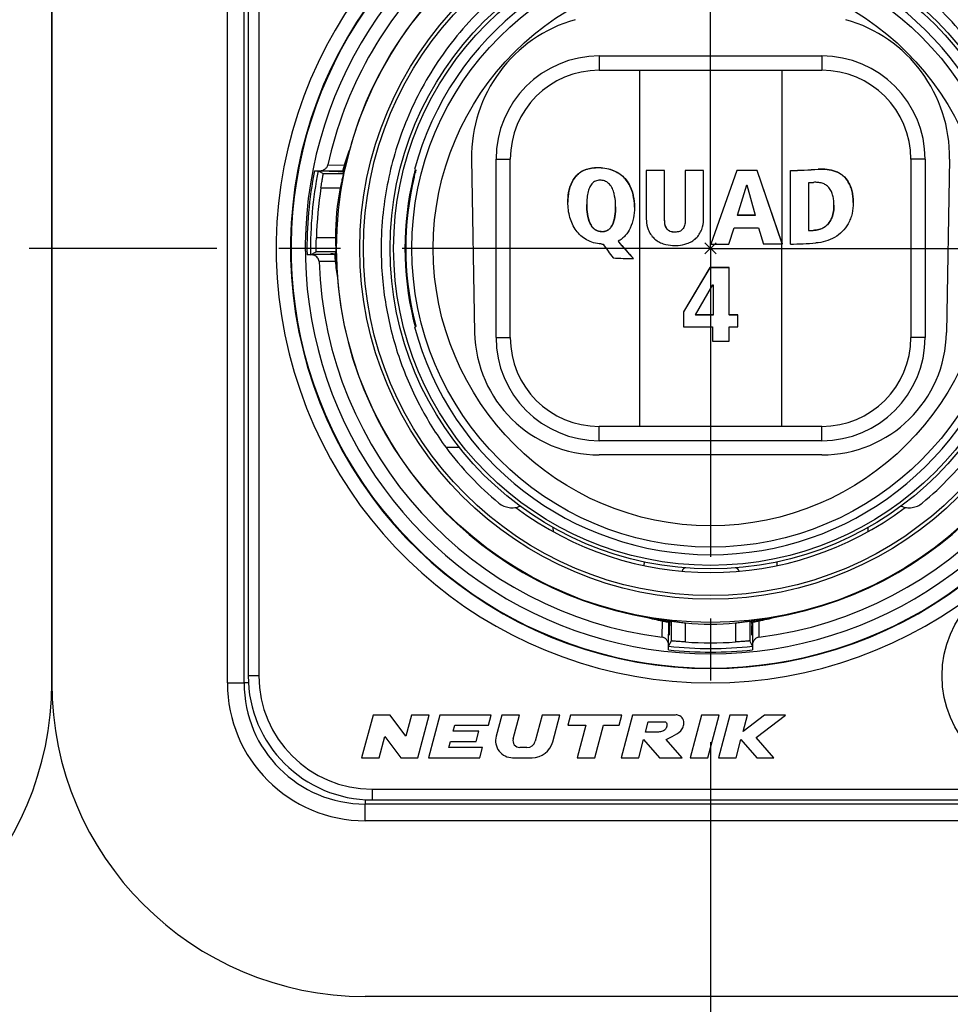
# Model space of a CAD drawing. Units: millimetres. Extents: x 0 to 420, y 0 to 297.
# Drawn here: x 208 to 234, y 37 to 64 of the extents above; entities that cross this region are included whole.
import ezdxf

# ---------------------------------------------------------------- set-up
doc = ezdxf.new("R2010")
doc.units = ezdxf.units.MM
doc.header["$LTSCALE"] = 23.1
doc.linetypes.add('CENTER', pattern=[0.6, 0.375, -0.075, 0.075, -0.075])
doc.layers.get('0').update_dxf_attribs({"linetype": 'CONTINUOUS'})
for name, color, linetype in [('AUSFORMSCHRAEGEN', 7, 'CONTINUOUS'), ('BEZUGSACHSEN', 7, 'CONTINUOUS'), ('DEFAULT_1', 7, 'CENTER'), ('FLAECHEN', 7, 'CONTINUOUS'), ('RUNDUNGEN', 7, 'CONTINUOUS')]:
    doc.layers.add(name, color=color, linetype=linetype)

msp = doc.modelspace()

# ---------------------------------------------------------------- linework, layer by layer
at = {"color": 7, "linetype": 'CONTINUOUS'}
for p, q in [((208.5, 70.2), (208.5, 45.8)), ((208.5, 45.8), (208.5, 70.2)), ((213.9, 45.8), (213.9, 70.2)), ((214.017, 70), (214.017, 46)), ((220.2901, 60.5), (220.375, 55.6389)), ((233.7099, 60.5), (233.625, 55.6389)), ((225.7108, 60.1812), (225.1938, 60.1812)), ((226.8062, 60.1812), (226.2892, 60.1812)), ((227.7415, 60.1812), (227.0118, 58.1169)), ((227.7415, 60.1846), (227.7415, 60.1812)), ((228.3092, 60.1812), (227.7415, 60.1812)), ((228.3092, 60.1846), (228.3092, 60.1812)), ((229, 58.1589), (228.3092, 60.1812)), ((222.9938, 59.3012), (222.9938, 59.2974)), ((223.5231, 59.2306), (223.5231, 59.227)), ((224.3338, 59.1668), (224.3338, 59.1634)), ((224.8631, 59.1516), (224.8631, 59.1482)), ((230.4646, 59.2104), (230.4646, 59.2068)), ((231.0062, 59.2824), (231.0062, 59.2786)), ((227.7554, 58.9283), (227.7554, 58.9249)), ((228.2492, 58.9249), (227.7554, 58.9249)), ((228.2492, 58.9283), (228.2492, 58.9249)), ((225.1938, 58.8661), (225.1938, 58.8627)), ((225.7108, 58.7895), (225.7108, 58.7861)), ((226.2892, 58.7895), (226.2892, 58.7861)), ((226.8062, 58.8661), (226.8062, 58.8627)), ((229.7585, 58.4993), (229.7585, 58.4958)), ((224.4031, 58.2008), (224.4031, 58.1974)), ((227.1562, 57.8438), (226.8438, 58.1562)), ((227.1562, 58.1562), (226.8438, 57.8438)), ((226.9808, 57.4561), (226.2392, 56.2167)), ((226.9808, 57.4595), (226.9808, 57.4561)), ((227.5223, 57.4561), (226.9808, 57.4561)), ((226.5777, 56.1295), (226.5777, 56.126)), ((227.07, 56.126), (226.5777, 56.126)), ((227.07, 56.1295), (227.07, 56.126)), ((227.5223, 56.1295), (227.5223, 56.126)), ((227.7623, 56.126), (227.5223, 56.126)), ((230.1255, 52.2), (223.8745, 52.2)), ((217.5215, 44.9), (217.2, 43.7)), ((218.0015, 44.9), (217.5215, 44.9)), ((218.4462, 44.3064), (218.0015, 44.9)), ((218.6052, 44.9), (218.4462, 44.3064)), ((219.1022, 44.9), (218.6052, 44.9)), ((218.7806, 43.7), (219.1022, 44.9)), ((219.4003, 44.9), (219.0788, 43.7)), ((220.8403, 44.9), (219.4003, 44.9)), ((220.7631, 44.612), (220.8403, 44.9)), ((221.1385, 44.9), (220.9788, 44.3042)), ((221.6354, 44.9), (221.1385, 44.9)), ((221.4558, 44.2297), (221.6354, 44.9)), ((222.2735, 44.9), (222.0768, 44.1659)), ((222.7705, 44.9), (222.2735, 44.9)), ((222.5681, 44.1447), (222.7705, 44.9)), ((223.0686, 44.9), (222.9915, 44.612)), ((224.5086, 44.9), (223.0686, 44.9)), ((224.4315, 44.612), (224.5086, 44.9)), ((224.8068, 44.9), (224.4853, 43.7)), ((226.0068, 44.9), (224.8068, 44.9)), ((226.7449, 44.9), (226.4234, 43.7)), ((227.2418, 44.9), (226.7449, 44.9)), ((226.9203, 43.7), (227.2418, 44.9)), ((227.54, 44.9), (227.2185, 43.7)), ((228.0369, 44.9), (227.54, 44.9)), ((227.9127, 44.4364), (228.0369, 44.9)), ((228.5118, 44.9), (227.9127, 44.4364)), ((228.2814, 44.2665), (229.1, 44.9)), ((229.1, 44.9), (228.5118, 44.9)), ((219.775, 44.4439), (219.8201, 44.612)), ((219.8201, 44.612), (220.7631, 44.612)), ((222.9915, 44.612), (223.4955, 44.612)), ((223.4955, 44.612), (223.2511, 43.7)), ((223.748, 43.7), (223.9924, 44.612)), ((223.9924, 44.612), (224.4315, 44.612)), ((225.1751, 44.42), (225.2523, 44.708)), ((225.2523, 44.708), (225.7323, 44.708)), ((217.6969, 43.7), (217.856, 44.2936)), ((217.856, 44.2936), (218.3006, 43.7)), ((220.495, 44.4439), (219.775, 44.4439)), ((220.4179, 44.1559), (220.495, 44.4439)), ((225.5351, 44.42), (225.1751, 44.42)), ((228.7785, 43.7), (228.2814, 44.2665)), ((219.6528, 43.9879), (219.6979, 44.1559)), ((220.5959, 43.9879), (219.6528, 43.9879)), ((219.6979, 44.1559), (220.4179, 44.1559)), ((220.5188, 43.7), (220.5959, 43.9879)), ((221.845, 43.988), (221.6413, 43.988)), ((224.9822, 43.7), (225.1188, 44.21)), ((225.1188, 44.21), (225.5653, 43.7)), ((226.2032, 43.7), (225.7567, 44.21)), ((227.7154, 43.7), (227.852, 44.21)), ((227.852, 44.21), (228.2995, 43.7)), ((217.2, 43.7), (217.6969, 43.7)), ((218.3006, 43.7), (218.7806, 43.7)), ((219.0788, 43.7), (220.5188, 43.7)), ((221.4425, 43.7), (221.9885, 43.7)), ((223.2511, 43.7), (223.748, 43.7)), ((224.4853, 43.7), (224.9822, 43.7)), ((225.5653, 43.7), (226.2032, 43.7)), ((226.4234, 43.7), (226.9203, 43.7)), ((227.2185, 43.7), (227.7154, 43.7)), ((228.2995, 43.7), (228.7785, 43.7)), ((236.7, 42.4), (217.3, 42.4)), ((217.5, 42.517), (236.5, 42.517)), ((236.7, 37), (217.3, 37))]:
    msp.add_line(p, q, dxfattribs=at)
at = {"color": 9, "linetype": 'CONTINUOUS'}
for p, q in [((213.4315, 45.8), (213.4315, 70.2)), ((214.317, 70), (214.317, 46)), ((225, 63), (225, 53)), ((229, 63), (229, 58.1623)), ((223.9262, 60.2609), (223.9262, 60.2574)), ((223.2246, 60.0321), (223.2246, 60.0284)), ((223.5183, 60.2188), (223.5183, 60.2152)), ((224.3368, 60.1538), (224.3368, 60.1503)), ((230.0231, 60.2223), (230.0231, 60.2188)), ((230.5088, 60.1614), (230.5088, 60.1578)), ((223.0508, 59.7189), (223.0508, 59.7151)), ((224.6308, 59.9206), (224.6308, 59.9171)), ((230.8683, 59.8654), (230.8683, 59.8617)), ((224.8039, 59.58), (224.8039, 59.5766)), ((223.62, 58.6969), (223.62, 58.6933)), ((224.2357, 58.6484), (224.2357, 58.6449)), ((230.2259, 58.6159), (230.2259, 58.6123)), ((230.4055, 58.8646), (230.4055, 58.861)), ((223.9262, 58.4726), (223.9262, 58.4691)), ((225.78, 58.5408), (225.78, 58.5374)), ((225.9985, 58.4541), (225.9985, 58.4507)), ((229.9231, 58.5093), (229.9231, 58.5058)), ((229, 53), (229, 58.1589)), ((219.9486, 52.4076), (219.5709, 52.4076)), ((214.317, 46), (214.017, 46)), ((213.4315, 45.8), (213.9, 45.8)), ((217.5, 42.817), (236.5, 42.817)), ((217.5, 42.817), (217.5, 42.517)), ((217.3, 41.9315), (217.3, 42.4)), ((236.7, 41.9315), (217.3, 41.9315))]:
    msp.add_line(p, q, dxfattribs=at)
at = {"color": 3, "linetype": 'CONTINUOUS'}
for p, q in [((225.1938, 60.1846), (225.1938, 58.8661)), ((225.7108, 60.1846), (225.1938, 60.1846)), ((225.7108, 58.7895), (225.7108, 60.1846)), ((226.2892, 60.1846), (226.2892, 58.7895)), ((226.8062, 60.1846), (226.2892, 60.1846)), ((226.8062, 58.8661), (226.8062, 60.1846)), ((227.7415, 60.1846), (227.0108, 58.1173)), ((228.3092, 60.1846), (227.7415, 60.1846)), ((229, 58.1623), (228.3092, 60.1846)), ((229.2415, 58.1193), (229.2415, 60.1867)), ((227.7554, 58.9283), (228.0169, 59.787)), ((228.0169, 59.787), (228.0231, 59.787)), ((228.0231, 59.787), (228.2492, 58.9283)), ((229.7585, 58.4993), (229.7585, 59.8438)), ((222.9938, 59.2974), (222.9938, 59.3012)), ((224.8631, 59.1516), (224.8631, 59.1482)), ((231.0062, 59.2824), (231.0061, 59.2786)), ((228.2492, 58.9283), (227.7554, 58.9283)), ((227.5092, 58.1173), (227.66, 58.5784)), ((227.66, 58.5784), (228.3508, 58.5784)), ((228.3508, 58.5784), (228.4862, 58.1173)), ((227.0108, 58.1173), (227.5092, 58.1173)), ((229, 58.1173), (228.4862, 58.1173)), ((229.0038, 58.1173), (229, 58.1173)), ((229.0154, 58.1173), (229.0038, 58.1173)), ((226.9808, 57.4595), (226.2377, 56.2176)), ((227.5223, 57.4595), (226.9808, 57.4595)), ((227.5223, 56.1295), (227.5223, 57.4595)), ((226.5777, 56.1295), (227.0623, 56.9737)), ((227.0623, 56.9737), (227.07, 56.9737)), ((227.07, 56.9737), (227.07, 56.1295)), ((226.2377, 56.2176), (226.2377, 55.7926)), ((227.07, 56.1295), (226.5777, 56.1295)), ((227.7623, 56.1295), (227.5223, 56.1295)), ((227.7623, 55.7926), (227.7623, 56.1295)), ((226.2377, 55.7926), (227.05, 55.7926)), ((227.05, 55.7926), (227.05, 55.3922)), ((227.5223, 55.7926), (227.7623, 55.7926)), ((227.5223, 55.3922), (227.5223, 55.7926)), ((227.05, 55.3922), (227.5223, 55.3922))]:
    msp.add_line(p, q, dxfattribs=at)
at = {"color": 7, "linetype": 'CONTINUOUS'}
msp.add_circle((236.5, 46), 3, dxfattribs=at)
at = {"color": 9, "linetype": 'CONTINUOUS'}
for centre, radius, start, end in [((227, 58), 12.1965, 113.00105, 66.99897), ((227, 58), 11.3817, 132.11087, 47.88913), ((217.5, 46), 3.183, 180, 270), ((217.3, 45.8), 3.8685, 180, 270)]:
    msp.add_arc(centre, radius, start, end, dxfattribs=at)
at = {"color": 7, "linetype": 'CONTINUOUS'}
for centre, radius, start, end in [((227, 58), 11.7965, 113.00105, 66.99897), ((227, 58), 11.7816, 132.12879, 47.86924), ((224.2895, 60.5698), 4, 105.80121, 181), ((229.7105, 60.5698), 4, 359, 74.19879), ((229.012, 73.8305), 13.6492, 270.96348, 274.24802), ((227.3091, 57.9844), 9.5591, 173.90097, 180.00017), ((229.0227, 71.9721), 13.4963, 273.12512, 273.82526), ((223.8745, 55.7), 3.5, 181, 270), ((230.1255, 55.7), 3.5, 270, 359), ((226.9208, 57.9257), 9.1908, 216.89873, 230.34426), ((227.0792, 57.9257), 9.1908, 309.65574, 323.10127), ((217.5, 46), 3.483, 180, 270), ((199.7, 45.8), 8.8, 270, 360), ((217.3, 45.8), 8.8, 180, 270), ((217.3, 45.8), 3.4, 180, 270), ((221.4425, 44.18), 0.48, 165, 270), ((221.6413, 44.18), 0.192, 165, 270), ((221.845, 44.228), 0.24, 270, 345), ((221.9885, 44.3), 0.6, 270, 345)]:
    msp.add_arc(centre, radius, start, end, dxfattribs=at)
at = {"color": 3, "linetype": 'CONTINUOUS'}
for centre, radius, start, end in [((229.012, 73.8046), 13.6198, 270.96548, 274.25713), ((229.0215, 73.3116), 13.488, 273.13214, 273.69517), ((229.0228, 71.9451), 13.4659, 273.13178, 273.83351), ((224.956, 71.2415), 13.1591, 265.51128, 265.74642), ((229.0102, 71.7832), 13.6658, 270.97, 273.97249), ((224.9956, 71.532), 13.8209, 266.95548, 269.32944)]:
    msp.add_arc(centre, radius, start, end, dxfattribs=at)
for centre, major_axis, ratio, start_param, end_param in [((225, 58.382), (-4.7342, 6.4942), 0.1220076, 1.5224948, 1.5821679), ((225, 59.1687), (-4.7289, 5.5188), 0.1491911, -4.6646861, -4.5746266), ((229, 59.804), (-4.7739, 14.147), 0.0353486, -4.6080171, -4.604812)]:
    msp.add_ellipse(centre, major_axis=major_axis, ratio=ratio, start_param=start_param, end_param=end_param, dxfattribs=at)
at = {"color": 7, "linetype": 'CONTINUOUS'}
msp.add_ellipse((225, 59.1687), major_axis=(-4.7387, 5.5303), ratio=0.1491911, start_param=-4.6644255, end_param=-4.5749083, dxfattribs=at)
for points, knots in [([(221.6012, 65.5924), (221.3126, 65.3824), (220.7649, 64.9333), (220.0345, 64.1789), (219.406, 63.3678), (218.885, 62.5174), (218.4689, 61.6491), (218.0522, 60.4924), (217.868, 59.5967), (217.8041, 59)], [0, 0, 0, 0, 0.1368154, 0.2707522, 0.4016509, 0.5292703, 0.6522947, 0.7699956, 1, 1, 1, 1]), ([(236.1959, 59), (236.132, 59.5968), (235.9478, 60.4927), (235.531, 61.6496), (235.1147, 62.5179), (234.5937, 63.3682), (233.9653, 64.1792), (233.235, 64.9334), (232.6874, 65.3824), (232.3988, 65.5924)], [0, 0, 0, 0, 0.2300404, 0.3477742, 0.4708092, 0.5984186, 0.7292956, 0.8632079, 1, 1, 1, 1]), ([(223.9262, 60.2574), (223.891, 60.2601), (223.7542, 60.2659), (223.6147, 60.2483), (223.5183, 60.2152)], [0, 0, 0, 0, 0.2568788, 1, 1, 1, 1]), ([(224.3368, 60.1503), (224.2728, 60.1821), (224.1378, 60.2304), (223.9966, 60.2519), (223.9262, 60.2574)], [0, 0, 0, 0, 0.5027503, 1, 1, 1, 1]), ([(223.2246, 60.0284), (223.1846, 59.9842), (223.1146, 59.8849), (223.0687, 59.7729), (223.0508, 59.7151)], [0, 0, 0, 0, 0.4962453, 1, 1, 1, 1]), ([(223.5183, 60.2152), (223.4623, 60.1959), (223.3549, 60.1469), (223.2634, 60.0713), (223.2246, 60.0284)], [0, 0, 0, 0, 0.5060227, 1, 1, 1, 1]), ([(224.6308, 59.9171), (224.5921, 59.9662), (224.5016, 60.0557), (224.3936, 60.1222), (224.3368, 60.1503)], [0, 0, 0, 0, 0.496423, 1, 1, 1, 1]), ([(230.5088, 60.1578), (230.433, 60.185), (230.2717, 60.2228), (230.1065, 60.225), (230.0231, 60.2188)], [0, 0, 0, 0, 0.4904521, 1, 1, 1, 1]), ([(230.8683, 59.8617), (230.8267, 59.9277), (230.7496, 60.0199), (230.6196, 60.1107), (230.5467, 60.1442), (230.5088, 60.1578)], [0, 0, 0, 0, 0.4946356, 0.7449887, 1, 1, 1, 1]), ([(223.0508, 59.7151), (223.0406, 59.6823), (223.0057, 59.547), (222.9941, 59.4064), (222.9938, 59.3012)], [0, 0, 0, 0, 0.2460048, 1, 1, 1, 1]), ([(224.8039, 59.5766), (224.7856, 59.6375), (224.7394, 59.7575), (224.6707, 59.8666), (224.6308, 59.9171)], [0, 0, 0, 0, 0.4967147, 1, 1, 1, 1]), ([(231.0061, 59.2824), (231.0061, 59.334), (231.0018, 59.4364), (230.9797, 59.5872), (230.9381, 59.7312), (230.8944, 59.8204), (230.8683, 59.8617)], [0, 0, 0, 0, 0.2566621, 0.5092262, 0.7569514, 1, 1, 1, 1]), ([(224.8631, 59.1516), (224.863, 59.1874), (224.8585, 59.3306), (224.8348, 59.4736), (224.8039, 59.5766)], [0, 0, 0, 0, 0.2496839, 1, 1, 1, 1]), ([(223.62, 58.6933), (223.5811, 58.7765), (223.5338, 58.9551), (223.5231, 59.137), (223.5231, 59.227)], [0, 0, 0, 0, 0.5051221, 1, 1, 1, 1]), ([(224.3338, 59.1634), (224.3338, 59.0745), (224.3232, 58.8975), (224.2756, 58.7235), (224.2357, 58.6449)], [0, 0, 0, 0, 0.502188, 1, 1, 1, 1]), ([(230.4646, 59.2068), (230.4646, 59.1487), (230.4564, 59.031), (230.4267, 58.9164), (230.4055, 58.861)], [0, 0, 0, 0, 0.4953054, 1, 1, 1, 1]), ([(223.9262, 58.4691), (223.8933, 58.4717), (223.8272, 58.4844), (223.7377, 58.5322), (223.6674, 58.6052), (223.634, 58.6633), (223.62, 58.6933)], [0, 0, 0, 0, 0.2480994, 0.4993688, 0.7509894, 1, 1, 1, 1]), ([(224.2357, 58.6449), (224.2216, 58.6173), (224.1879, 58.5642), (224.1153, 58.5014), (224.0236, 58.4684), (223.9585, 58.4665), (223.9262, 58.4691)], [0, 0, 0, 0, 0.2452373, 0.4921693, 0.7435643, 1, 1, 1, 1]), ([(225.78, 58.5374), (225.7555, 58.5682), (225.729, 58.6267), (225.7132, 58.7126), (225.7108, 58.7608), (225.7108, 58.7861)], [0, 0, 0, 0, 0.4500305, 0.710094, 1, 1, 1, 1]), ([(230.2259, 58.6123), (230.1829, 58.5792), (230.0847, 58.5283), (229.9768, 58.5094), (229.9231, 58.5058)], [0, 0, 0, 0, 0.5019897, 1, 1, 1, 1]), ([(230.4055, 58.861), (230.3871, 58.8131), (230.3393, 58.7203), (230.267, 58.644), (230.2259, 58.6123)], [0, 0, 0, 0, 0.4970125, 1, 1, 1, 1]), ([(225.9985, 58.4507), (225.9753, 58.4507), (225.9315, 58.4537), (225.8704, 58.4696), (225.8188, 58.497), (225.7914, 58.5231), (225.78, 58.5374)], [0, 0, 0, 0, 0.2856378, 0.5401809, 0.7737639, 1, 1, 1, 1]), ([(217.75, 57.9843), (217.75, 57.7126), (217.7737, 57.183), (217.8708, 56.413), (218.0259, 55.6785), (218.303, 54.7308), (218.7801, 53.6109), (219.2925, 52.7877), (219.5709, 52.4076)], [0, 0, 0, 0, 0.1367642, 0.2663979, 0.3901377, 0.5141257, 0.7628824, 1, 1, 1, 1]), ([(221.0555, 50.8498), (221.0965, 50.8158), (221.1878, 50.7596), (221.3414, 50.7157), (221.5003, 50.7147), (221.6029, 50.7423), (221.6512, 50.7627)], [0, 0, 0, 0, 0.2531116, 0.5023023, 0.7505358, 1, 1, 1, 1]), ([(232.3489, 50.7627), (232.3972, 50.7423), (232.4998, 50.7147), (232.6587, 50.7157), (232.8123, 50.7596), (232.9035, 50.8159), (232.9445, 50.8498)], [0, 0, 0, 0, 0.2494496, 0.4977111, 0.7468962, 1, 1, 1, 1]), ([(225.7567, 44.21), (225.8233, 44.2518), (225.9988, 44.3281), (226.1922, 44.4585), (226.2623, 44.6412), (226.2458, 44.8009), (226.1263, 44.8938), (226.0387, 44.9042), (226.0068, 44.9)], [0, 0, 0, 0, 0.2390704, 0.5035741, 0.6186257, 0.767269, 0.912799, 1, 1, 1, 1]), ([(225.7323, 44.708), (225.7332, 44.7076), (225.7542, 44.6979), (225.7873, 44.631), (225.7595, 44.5454), (225.7034, 44.4531), (225.6146, 44.4293), (225.5534, 44.4224), (225.5351, 44.42)], [0, 0, 0, 0, 0.0068354, 0.1626219, 0.4226027, 0.593365, 0.8674694, 1, 1, 1, 1])]:
    msp.add_open_spline(points, degree=3, knots=knots, dxfattribs=at)
at = {"color": 3, "linetype": 'CONTINUOUS'}
for points, knots in [([(223.5183, 60.2188), (223.55, 60.2297), (223.6829, 60.2653), (223.8227, 60.269), (223.9262, 60.2609)], [0, 0, 0, 0, 0.2437643, 1, 1, 1, 1]), ([(223.9262, 60.2609), (223.9966, 60.2554), (224.1378, 60.2339), (224.2728, 60.1856), (224.3368, 60.1538)], [0, 0, 0, 0, 0.4972304, 1, 1, 1, 1]), ([(223.0508, 59.7189), (223.0687, 59.7767), (223.1146, 59.8887), (223.1846, 59.9879), (223.2246, 60.0321)], [0, 0, 0, 0, 0.5037739, 1, 1, 1, 1]), ([(223.2246, 60.0321), (223.2634, 60.0749), (223.3549, 60.1506), (223.4623, 60.1996), (223.5183, 60.2188)], [0, 0, 0, 0, 0.4939776, 1, 1, 1, 1]), ([(224.3368, 60.1538), (224.3936, 60.1256), (224.5016, 60.0591), (224.5921, 59.9696), (224.6308, 59.9206)], [0, 0, 0, 0, 0.5035747, 1, 1, 1, 1]), ([(230.0231, 60.2223), (230.1065, 60.2285), (230.2717, 60.2263), (230.433, 60.1886), (230.5088, 60.1614)], [0, 0, 0, 0, 0.5095721, 1, 1, 1, 1]), ([(230.5088, 60.1614), (230.5467, 60.1478), (230.6196, 60.1144), (230.7496, 60.0236), (230.8267, 59.9314), (230.8683, 59.8654)], [0, 0, 0, 0, 0.2550316, 0.5053608, 1, 1, 1, 1]), ([(222.9938, 59.3012), (222.9938, 59.337), (222.9977, 59.4777), (223.0197, 59.6186), (223.0508, 59.7189)], [0, 0, 0, 0, 0.2545166, 1, 1, 1, 1]), ([(223.6934, 59.8378), (223.6598, 59.8067), (223.6046, 59.7304), (223.5739, 59.6428), (223.5623, 59.598)], [0, 0, 0, 0, 0.4974535, 1, 1, 1, 1]), ([(223.9262, 59.911), (223.8837, 59.9144), (223.8186, 59.91), (223.7414, 59.8764), (223.7083, 59.8516), (223.6934, 59.8378)], [0, 0, 0, 0, 0.5096357, 0.7570543, 1, 1, 1, 1]), ([(224.1596, 59.8005), (224.1446, 59.8167), (224.1117, 59.8467), (224.0544, 59.8809), (223.9915, 59.9027), (223.9479, 59.9093), (223.9262, 59.911)], [0, 0, 0, 0, 0.250282, 0.5018115, 0.7523984, 1, 1, 1, 1]), ([(224.2921, 59.536), (224.2802, 59.5838), (224.2486, 59.6787), (224.1936, 59.7637), (224.1596, 59.8005)], [0, 0, 0, 0, 0.4955713, 1, 1, 1, 1]), ([(224.6308, 59.9206), (224.6707, 59.87), (224.7394, 59.7609), (224.7856, 59.6409), (224.8039, 59.58)], [0, 0, 0, 0, 0.5032927, 1, 1, 1, 1]), ([(230.3226, 59.7057), (230.2979, 59.7345), (230.2394, 59.7861), (230.1314, 59.8342), (230.0127, 59.8547), (229.9315, 59.8543), (229.8908, 59.8517)], [0, 0, 0, 0, 0.2407099, 0.4870048, 0.7406201, 1, 1, 1, 1]), ([(230.4646, 59.2104), (230.4646, 59.255), (230.4608, 59.3437), (230.4393, 59.4744), (230.3971, 59.5987), (230.3505, 59.673), (230.3226, 59.7057)], [0, 0, 0, 0, 0.2546919, 0.5062234, 0.7542954, 1, 1, 1, 1]), ([(230.8683, 59.8654), (230.8945, 59.8239), (230.9385, 59.7341), (230.9801, 59.5892), (231.0021, 59.4374), (231.0062, 59.3343), (231.0062, 59.2824)], [0, 0, 0, 0, 0.2429343, 0.4906013, 0.7431891, 1, 1, 1, 1]), ([(223.5623, 59.598), (223.547, 59.5386), (223.5276, 59.4161), (223.5231, 59.2927), (223.5231, 59.2306)], [0, 0, 0, 0, 0.4967668, 1, 1, 1, 1]), ([(224.3338, 59.1668), (224.3338, 59.1977), (224.331, 59.3216), (224.3148, 59.4457), (224.2921, 59.536)], [0, 0, 0, 0, 0.2489772, 1, 1, 1, 1]), ([(224.8039, 59.58), (224.8143, 59.5453), (224.8499, 59.4051), (224.8631, 59.2598), (224.8631, 59.1516)], [0, 0, 0, 0, 0.2512026, 1, 1, 1, 1]), ([(223.0508, 58.8645), (223.0307, 58.9353), (223.0023, 59.0791), (222.994, 59.2252), (222.9938, 59.2974)], [0, 0, 0, 0, 0.5047822, 1, 1, 1, 1]), ([(223.5231, 59.2306), (223.5231, 59.1406), (223.5339, 58.9586), (223.5811, 58.7801), (223.62, 58.6969)], [0, 0, 0, 0, 0.495021, 1, 1, 1, 1]), ([(224.2357, 58.6484), (224.2756, 58.7269), (224.3232, 58.9009), (224.3338, 59.0779), (224.3338, 59.1668)], [0, 0, 0, 0, 0.4976542, 1, 1, 1, 1]), ([(230.4055, 58.8646), (230.4267, 58.9199), (230.4564, 59.0346), (230.4646, 59.1523), (230.4646, 59.2104)], [0, 0, 0, 0, 0.5047031, 1, 1, 1, 1]), ([(231.0061, 59.2786), (231.0059, 59.1785), (230.9915, 59.026), (230.9335, 58.8303), (230.8893, 58.7362), (230.8634, 58.6911)], [0, 0, 0, 0, 0.4920426, 0.7443673, 1, 1, 1, 1]), ([(224.8631, 59.1482), (224.8629, 59.0494), (224.8459, 58.8512), (224.7859, 58.6604), (224.744, 58.5709)], [0, 0, 0, 0, 0.4997914, 1, 1, 1, 1]), ([(223.2262, 58.4995), (223.186, 58.5545), (223.1164, 58.6719), (223.0691, 58.7996), (223.0508, 58.8645)], [0, 0, 0, 0, 0.5028741, 1, 1, 1, 1]), ([(223.62, 58.6969), (223.634, 58.6669), (223.6675, 58.6087), (223.7377, 58.5357), (223.8272, 58.4879), (223.8933, 58.4752), (223.9262, 58.4726)], [0, 0, 0, 0, 0.2492645, 0.5008109, 0.7518627, 1, 1, 1, 1]), ([(223.9262, 58.4726), (223.9585, 58.47), (224.0236, 58.4718), (224.1153, 58.5049), (224.1879, 58.5676), (224.2216, 58.6207), (224.2357, 58.6484)], [0, 0, 0, 0, 0.2564409, 0.5078175, 0.7547538, 1, 1, 1, 1]), ([(225.1938, 58.8661), (225.1938, 58.8353), (225.1978, 58.7218), (225.2197, 58.6081), (225.2492, 58.5307)], [0, 0, 0, 0, 0.2713616, 1, 1, 1, 1]), ([(225.78, 58.5408), (225.7555, 58.5716), (225.729, 58.6301), (225.7132, 58.716), (225.7108, 58.7642), (225.7108, 58.7895)], [0, 0, 0, 0, 0.4500305, 0.710094, 1, 1, 1, 1]), ([(226.2892, 58.7895), (226.2892, 58.7632), (226.2868, 58.7137), (226.2736, 58.6445), (226.2511, 58.5854), (226.2188, 58.5367), (226.1766, 58.4989), (226.125, 58.4723), (226.0645, 58.457), (226.0212, 58.4541), (225.9985, 58.4541)], [0, 0, 0, 0, 0.1552712, 0.292163, 0.4141482, 0.5260768, 0.6341423, 0.7451676, 0.865456, 1, 1, 1, 1]), ([(226.7508, 58.5278), (226.7602, 58.5526), (226.795, 58.662), (226.8062, 58.778), (226.8062, 58.8661)], [0, 0, 0, 0, 0.2309105, 1, 1, 1, 1]), ([(229.9231, 58.5093), (229.9768, 58.5129), (230.0847, 58.5318), (230.1829, 58.5827), (230.2259, 58.6159)], [0, 0, 0, 0, 0.498024, 1, 1, 1, 1]), ([(230.2259, 58.6159), (230.267, 58.6476), (230.3393, 58.7238), (230.3871, 58.8167), (230.4055, 58.8646)], [0, 0, 0, 0, 0.5030059, 1, 1, 1, 1]), ([(230.8634, 58.6911), (230.818, 58.612), (230.7088, 58.4635), (230.5622, 58.3509), (230.4831, 58.306)], [0, 0, 0, 0, 0.5006336, 1, 1, 1, 1]), ([(223.5188, 58.2399), (223.4614, 58.2714), (223.3531, 58.3478), (223.2649, 58.4464), (223.2262, 58.4995)], [0, 0, 0, 0, 0.4989894, 1, 1, 1, 1]), ([(224.744, 58.5709), (224.708, 58.4942), (224.6389, 58.3842), (224.5141, 58.267), (224.4413, 58.2205), (224.4031, 58.2008)], [0, 0, 0, 0, 0.4968519, 0.7476441, 1, 1, 1, 1]), ([(225.2492, 58.5307), (225.2671, 58.4838), (225.3119, 58.394), (225.3761, 58.3168), (225.4115, 58.2828)], [0, 0, 0, 0, 0.5058036, 1, 1, 1, 1]), ([(225.9985, 58.4541), (225.9753, 58.4541), (225.9315, 58.4571), (225.8704, 58.473), (225.8188, 58.5004), (225.7914, 58.5265), (225.78, 58.5408)], [0, 0, 0, 0, 0.2856378, 0.5401809, 0.7737639, 1, 1, 1, 1]), ([(226.5908, 58.2821), (226.626, 58.3152), (226.6893, 58.3919), (226.7329, 58.4811), (226.7508, 58.5278)], [0, 0, 0, 0, 0.4911954, 1, 1, 1, 1]), ([(223.9262, 58.1227), (223.8556, 58.1283), (223.7144, 58.1519), (223.5812, 58.2055), (223.5188, 58.2399)], [0, 0, 0, 0, 0.4982381, 1, 1, 1, 1]), ([(225.4115, 58.2828), (225.4471, 58.2486), (225.5277, 58.1877), (225.6199, 58.1468), (225.6679, 58.1309)], [0, 0, 0, 0, 0.4938218, 1, 1, 1, 1]), ([(225.6679, 58.1309), (225.6929, 58.1227), (225.801, 58.0922), (225.9141, 58.0811), (226, 58.0811)], [0, 0, 0, 0, 0.2346663, 1, 1, 1, 1]), ([(226, 58.0811), (226.0301, 58.0811), (226.1433, 58.085), (226.2564, 58.1055), (226.3354, 58.1317)], [0, 0, 0, 0, 0.2656711, 1, 1, 1, 1]), ([(226.3354, 58.1317), (226.3835, 58.1477), (226.4751, 58.1885), (226.5553, 58.2488), (226.5908, 58.2821)], [0, 0, 0, 0, 0.5104025, 1, 1, 1, 1]), ([(230.4831, 58.306), (230.4028, 58.2605), (230.2315, 58.1879), (230.0485, 58.1566), (229.9569, 58.1502)], [0, 0, 0, 0, 0.5013162, 1, 1, 1, 1])]:
    msp.add_open_spline(points, degree=3, knots=knots, dxfattribs=at)
at = {"layer": 'AUSFORMSCHRAEGEN', "color": 7, "linetype": 'CONTINUOUS'}
for p, q in [((216.5447, 60.1546), (216.56, 60.1546)), ((216.5458, 60.1599), (216.5611, 60.1599)), ((216.5825, 60.1599), (216.5611, 60.1599)), ((216.6697, 60.1545), (216.676, 60.1544)), ((216.3261, 57.8454), (216.3411, 57.8454)), ((216.3262, 57.8401), (216.3412, 57.8401)), ((216.4028, 57.8454), (216.3411, 57.8454)), ((216.4896, 57.7917), (216.4929, 57.7512)), ((216.4929, 57.7512), (216.493, 57.7501)), ((216.5127, 57.3092), (216.5122, 57.3129)), ((225.8736, 47.5439), (225.8826, 47.5424)), ((228.2102, 47.5581), (228.239, 47.5632)), ((228.239, 47.5632), (228.24, 47.5634)), ((228.6774, 47.6247), (228.6699, 47.6228)), ((225.8401, 47.4637), (225.8401, 47.4033)), ((225.8401, 47.3882), (225.8401, 47.4033)), ((225.8454, 47.3876), (225.8454, 47.4027)), ((225.8455, 47.5044), (225.8455, 47.5162)), ((228.1546, 47.4651), (228.1546, 47.4027)), ((228.1546, 47.3876), (228.1546, 47.4027)), ((228.1599, 47.3882), (228.1599, 47.4033))]:
    msp.add_line(p, q, dxfattribs=at)
for centre, radius, start, end in [((227, 58), 10.51, 99.89583, 167.7955), ((227, 58), 10.51, 12.2045, 80.10417), ((227, 58), 8.6, 14.84349, 165.09997), ((223.386, 58.3488), 6.9487, 161.3227, 163.98183), ((223.4055, 58.3431), 6.969, 163.98102, 164.34122), ((216.5628, 24.0732), 36.0814, 89.83023, 90.00445), ((216.5798, 87.1365), 26.9767, 270.00581, 270.2005), ((223.5245, 58.3153), 7.0592, 165.1266, 165.2666), ((216.3442, 23.6328), 34.2073, 89.82139, 90.00497), ((216.376, 78.1067), 20.2613, 270.07585, 270.21947), ((223.6381, 58.3521), 7.1705, 184.03166, 184.4823), ((223.3694, 58.3354), 6.9331, 185.05392, 187.89238), ((227, 58), 10.51, 181.36254, 263.22413), ((227, 58), 10.51, 276.77587, 358.63755), ((222.4564, 58.2066), 6.011, 187.8705, 188.55024), ((227, 58), 8.6, 194.8383, 345.15421), ((227, 58), 9.1, 233.08733, 306.91269), ((226.9942, 54.3693), 6.9486, 256.694, 259.49733), ((226.9518, 54.7096), 7.2613, 279.51074, 279.98034), ((227.0092, 54.3534), 6.9324, 280.49942, 283.30997), ((227.1715, 53.6729), 6.2328, 283.29833, 283.91037), ((204.2869, 47.4357), 21.5532, 0.07421, 0.20773), ((261.9905, 47.4049), 36.1451, 179.84231, 180.0035), ((207.8103, 47.4382), 20.3443, 0.0757, 0.21966), ((262.7262, 47.4063), 34.5663, 179.82168, 180.00499)]:
    msp.add_arc(centre, radius, start, end, dxfattribs=at)
for points, knots in [([(216.8409, 60.6931), (216.8401, 60.6901), (216.8369, 60.6825), (216.8308, 60.664), (216.8214, 60.6377), (216.8101, 60.605), (216.795, 60.5605), (216.7764, 60.5042), (216.7473, 60.4133), (216.7126, 60.2987), (216.6867, 60.2064), (216.6742, 60.16)], [0, 0, 0, 0, 0.0167249, 0.0442247, 0.1044521, 0.1667633, 0.2298747, 0.3571959, 0.4852429, 0.7423115, 1, 1, 1, 1]), ([(216.8033, 60.5741), (216.8082, 60.5886), (216.8169, 60.6147), (216.8224, 60.6292), (216.831, 60.6556), (216.8299, 60.6511)], [0, 0, 0, 0, 0.5643859, 0.8286923, 1, 1, 1, 1]), ([(216.5458, 60.1599), (216.5294, 60.1599), (216.4971, 60.1599), (216.4502, 60.1598), (216.4067, 60.1597), (216.3685, 60.1596), (216.3406, 60.1595), (216.3219, 60.1594), (216.3111, 60.1593), (216.3025, 60.1593), (216.2969, 60.1591), (216.2934, 60.1592), (216.292, 60.1589), (216.2905, 60.1594), (216.2905, 60.159)], [0, 0, 0, 0, 0.1929276, 0.379229, 0.5514254, 0.7031787, 0.8285516, 0.8796242, 0.9222409, 0.9559151, 0.9802343, 0.9888176, 0.9949871, 1, 1, 1, 1]), ([(216.7275, 60.2218), (216.7262, 60.2156), (216.7216, 60.2014), (216.7133, 60.1698), (216.7063, 60.1444), (216.7017, 60.1273)], [0, 0, 0, 0, 0.195048, 0.4566024, 1, 1, 1, 1]), ([(216.0762, 57.841), (216.0762, 57.8406), (216.0777, 57.8411), (216.079, 57.8408), (216.0823, 57.8409), (216.0877, 57.8407), (216.096, 57.8407), (216.1064, 57.8406), (216.1245, 57.8405), (216.1517, 57.8404), (216.1891, 57.8403), (216.2318, 57.8402), (216.2781, 57.8401), (216.31, 57.8401), (216.3262, 57.8401)], [0, 0, 0, 0, 0.0048514, 0.0108712, 0.0192639, 0.0430946, 0.0761704, 0.1181419, 0.1685819, 0.2929804, 0.4444704, 0.6173153, 0.8050973, 1, 1, 1, 1]), ([(216.4508, 57.84), (216.4543, 57.7905), (216.4625, 57.6917), (216.4752, 57.5686), (216.4869, 57.4707), (216.4949, 57.4099), (216.5015, 57.3617), (216.5066, 57.3262), (216.511, 57.2976), (216.5137, 57.2776), (216.5154, 57.2691), (216.5157, 57.2659)], [0, 0, 0, 0, 0.2574779, 0.5143633, 0.6423386, 0.7696157, 0.8327255, 0.8950649, 0.955399, 0.9830311, 1, 1, 1, 1]), ([(225.2797, 47.6318), (225.2828, 47.6312), (225.291, 47.6287), (225.3105, 47.6242), (225.3383, 47.6171), (225.3728, 47.6089), (225.4197, 47.5978), (225.479, 47.5842), (225.5745, 47.5635), (225.6948, 47.5393), (225.7915, 47.522), (225.84, 47.5139)], [0, 0, 0, 0, 0.0169259, 0.0445333, 0.1048403, 0.1671716, 0.2302804, 0.3575649, 0.4855542, 0.7424775, 1, 1, 1, 1]), ([(225.3949, 47.6071), (225.3812, 47.6104), (225.3566, 47.6162), (225.3429, 47.6199), (225.3185, 47.6254), (225.3226, 47.6247)], [0, 0, 0, 0, 0.5683146, 0.8328039, 1, 1, 1, 1]), ([(225.76, 47.5634), (225.763, 47.5631), (225.7705, 47.5614), (225.788, 47.5585), (225.8228, 47.5523), (225.8532, 47.5472), (225.8736, 47.5439)], [0, 0, 0, 0, 0.0791152, 0.2004903, 0.4613598, 1, 1, 1, 1]), ([(228.16, 47.5139), (228.2085, 47.522), (228.3052, 47.5393), (228.4255, 47.5635), (228.521, 47.5842), (228.5803, 47.5978), (228.6272, 47.6089), (228.6617, 47.6171), (228.6895, 47.6242), (228.709, 47.6287), (228.7172, 47.6312), (228.7203, 47.6318)], [0, 0, 0, 0, 0.2575224, 0.5144455, 0.6424347, 0.7697191, 0.8328279, 0.8951591, 0.955466, 0.9830748, 1, 1, 1, 1]), ([(225.8401, 47.3882), (225.8401, 47.3719), (225.8401, 47.3399), (225.8402, 47.2934), (225.8403, 47.2505), (225.8404, 47.2129), (225.8405, 47.1855), (225.8406, 47.1672), (225.8407, 47.1567), (225.8407, 47.1483), (225.8409, 47.1429), (225.8408, 47.1395), (225.8411, 47.1382), (225.8406, 47.1367), (225.841, 47.1367)], [0, 0, 0, 0, 0.1943256, 0.3816738, 0.5543255, 0.7058863, 0.830562, 0.8811838, 0.9233423, 0.9565938, 0.980571, 0.9890227, 0.9950904, 1, 1, 1, 1]), ([(228.159, 47.1367), (228.1594, 47.1367), (228.1589, 47.1382), (228.1592, 47.1395), (228.1591, 47.1429), (228.1593, 47.1483), (228.1593, 47.1567), (228.1594, 47.1672), (228.1595, 47.1855), (228.1596, 47.2129), (228.1597, 47.2505), (228.1598, 47.2934), (228.1599, 47.3399), (228.1599, 47.3719), (228.1599, 47.3882)], [0, 0, 0, 0, 0.0049096, 0.0109773, 0.019429, 0.0434062, 0.0766577, 0.1188162, 0.169438, 0.2941137, 0.4456745, 0.6183262, 0.8056744, 1, 1, 1, 1])]:
    msp.add_open_spline(points, degree=3, knots=knots, dxfattribs=at)
at = {"layer": 'BEZUGSACHSEN', "color": 7, "linetype": 'CONTINUOUS'}
msp.add_circle((227, 58), 10.5, dxfattribs=at)
at = {"layer": 'DEFAULT_1', "color": 7, "linetype": 'CENTER'}
for q in [(227, 79.6889), (207.8672, 58), (227, 36.3111), (246.8322, 58)]:
    msp.add_line((227, 58), q, dxfattribs=at)
at = {"layer": 'FLAECHEN', "color": 7, "linetype": 'CONTINUOUS'}
msp.add_line((229, 58.1589), (229, 58.1173), dxfattribs=at)
at = {"layer": 'RUNDUNGEN', "color": 9, "linetype": 'CONTINUOUS'}
for p, q in [((223.875, 63.4), (223.875, 63)), ((223.875, 63.4), (230.125, 63.4)), ((230.125, 63.4), (230.125, 63)), ((216.252, 60.341), (216.7151, 60.3367)), ((220.975, 55.5), (220.975, 60.5)), ((220.975, 60.5), (221.375, 60.5)), ((233.025, 60.5), (232.625, 60.5)), ((233.025, 60.5), (233.025, 55.5)), ((218.6543, 60.004), (218.6529, 59.9983)), ((218.6764, 59.9927), (218.6529, 59.9983)), ((218.7057, 60.2006), (218.727, 60.2007)), ((216.0587, 59.7014), (216.6021, 59.7014)), ((216.4676, 58.2986), (215.9313, 58.2986)), ((215.8871, 57.8225), (215.7758, 57.8218)), ((216.4437, 57.8258), (215.8871, 57.8225)), ((216.46, 57.631), (216.0063, 57.628)), ((218.6529, 56.0017), (218.6764, 56.0073)), ((218.727, 55.7993), (218.7057, 55.7994)), ((220.975, 55.5), (221.375, 55.5)), ((233.025, 55.5), (232.625, 55.5)), ((223.875, 52.6), (223.875, 53)), ((230.125, 52.6), (230.125, 53)), ((230.125, 52.6), (223.875, 52.6)), ((225.6435, 47.084), (225.6471, 47.5401)), ((225.8218, 46.8543), (225.8257, 47.508)), ((226.2986, 46.9495), (226.2986, 47.4869)), ((227.7014, 47.4869), (227.7014, 46.9495)), ((228.1743, 47.508), (228.1782, 46.8543)), ((228.3529, 47.5401), (228.3565, 47.084)), ((214.023, 45.8), (213.9, 45.8)), ((217.3, 42.5231), (217.3, 42.4))]:
    msp.add_line(p, q, dxfattribs=at)
at = {"layer": 'RUNDUNGEN', "color": 7, "linetype": 'CONTINUOUS'}
for p, q in [((223.875, 63), (230.125, 63)), ((221.375, 55.5), (221.375, 60.5)), ((232.625, 60.5), (232.625, 55.5)), ((215.8778, 60.1782), (216.0242, 60.1782)), ((215.9796, 60.1778), (216.0144, 60.1596)), ((216.0144, 60.1596), (216.1255, 60.1014)), ((216.0242, 60.1782), (216.6695, 60.1744)), ((216.1255, 60.1014), (216.6935, 60.1014)), ((216.6695, 60.1744), (216.6742, 60.16)), ((218.7247, 60.1902), (218.7239, 60.1867)), ((215.7758, 57.8218), (215.6679, 57.8218)), ((215.7679, 57.8222), (215.9248, 57.8986)), ((216.4806, 57.8986), (215.9248, 57.8986)), ((216.4508, 57.84), (216.4437, 57.8258)), ((218.6776, 56.0017), (218.6937, 55.9352)), ((218.6937, 55.9352), (218.7214, 55.8235)), ((230.125, 53), (223.875, 53)), ((222.5872, 50.0495), (222.5834, 50.1586)), ((231.4166, 50.1585), (231.4128, 50.0495)), ((225.133, 49.1968), (225.1296, 49.101)), ((228.8704, 49.101), (228.867, 49.1967)), ((225.8257, 47.508), (225.84, 47.5139)), ((225.8257, 47.5043), (225.8257, 47.508)), ((225.8986, 46.9793), (225.8986, 47.5384)), ((228.1014, 47.5384), (228.1014, 46.9793)), ((228.16, 47.5139), (228.1743, 47.508)), ((225.8218, 46.7279), (225.8218, 46.8543)), ((225.8222, 46.8284), (225.8986, 46.9793)), ((228.1778, 46.8284), (228.1014, 46.9793)), ((228.1782, 46.8543), (228.1782, 46.7279))]:
    msp.add_line(p, q, dxfattribs=at)
for points in [[(218.7239, 60.1867), (218.7193, 60.168), (218.7188, 60.1657)], [(218.7253, 60.1926), (218.7253, 60.1926), (218.7252, 60.1922), (218.725, 60.1914), (218.7247, 60.1902)], [(218.7214, 55.8235), (218.7241, 55.8125), (218.7247, 55.8101), (218.7251, 55.8084)]]:
    msp.add_lwpolyline(points, dxfattribs=at)
at = {"layer": 'RUNDUNGEN', "color": 9, "linetype": 'CONTINUOUS'}
for radius in [9.85, 8.9, 8.3879, 7.7879]:
    msp.add_circle((227, 58), radius, dxfattribs=at)
at = {"layer": 'RUNDUNGEN', "color": 7, "linetype": 'CONTINUOUS'}
for radius in [9.75, 9]:
    msp.add_circle((227, 58), radius, dxfattribs=at)
for centre, radius, start, end in [((227, 58), 11, 133.93434, 167.71254), ((223.875, 60.5), 2.5, 90, 180), ((230.125, 60.5), 2.5, 0, 90), ((223.4141, 58.3403), 6.9902, 159.4999, 163.40505), ((227, 58), 11.2335, 168.82127, 180.90712), ((227, 58), 8.583, 166.5369, 193.4631), ((227, 58), 8.559, 166.49798, 193.50202), ((218.8023, 60.175), 0.0999, 165.11953, 204.49214), ((227, 58), 11.0728, 171.16116, 178.45468), ((223.4225, 58.3395), 6.955, 168.70769, 180.33685), ((227, 58), 11, 181.93794, 262.91644), ((223.4141, 58.3403), 6.9902, 185.82398, 189.65814), ((227, 58), 11, 277.08356, 358.06206), ((223.875, 55.5), 2.5, 180, 270), ((230.125, 55.5), 2.5, 270, 360), ((226.3, 48.927), 0.1, 85.58827, 173.46324), ((227.7, 48.927), 0.1, 6.53676, 94.41173), ((227, 54.3981), 6.9902, 254.92878, 258.84064), ((227, 54.3981), 6.9902, 281.15937, 285.07122), ((227, 54.4065), 6.955, 264.21206, 275.78794), ((227, 58), 11.2335, 263.98143, 276.01857), ((227, 58), 11.0728, 266.36822, 273.63178)]:
    msp.add_arc(centre, radius, start, end, dxfattribs=at)
at = {"layer": 'RUNDUNGEN', "color": 9, "linetype": 'CONTINUOUS'}
for centre, radius, start, end in [((223.875, 60.5), 2.9, 90, 180), ((230.125, 60.5), 2.9, 0, 90), ((227, 58), 11.3335, 168.91937, 180.90087), ((224.6135, 58.5726), 6.1288, 165.64553, 166.49372), ((223.5294, 58.8515), 5.0093, 165.05624, 165.66178), ((218.8219, 60.1755), 0.0982, 165.11755, 169.91764), ((224.8459, 57.4845), 6.368, 193.46465, 193.76951), ((224.6181, 57.4282), 6.1334, 193.7654, 194.35198), ((224.0626, 57.2867), 5.5601, 194.35805, 194.64794), ((232.0266, 59.2082), 13.7287, 193.50704, 193.78532), ((236.2637, 60.2521), 18.0925, 193.79865, 193.98228), ((223.875, 55.5), 2.9, 180, 270), ((230.125, 55.5), 2.9, 270, 360), ((227, 58), 11.3335, 264.03296, 275.96704)]:
    msp.add_arc(centre, radius, start, end, dxfattribs=at)
at = {"layer": 'RUNDUNGEN', "color": 7, "linetype": 'CONTINUOUS'}
for centre, major_axis, start_param, end_param in [((223.4225, 63.4444), (0, 8.878), 1.9504156, 1.9568581), ((223.4225, 52.5822), (0, 10.0128), 1.0110562, 1.0172976), ((221.5689, 54.4065), (9.4454, 0), 5.1822642, 5.1885746), ((232.4311, 54.4065), (9.4454, 0), -2.046982, -2.0406716)]:
    msp.add_ellipse(centre, major_axis=major_axis, ratio=0.8181545, start_param=start_param, end_param=end_param, dxfattribs=at)
for points, knots in [([(216.0242, 60.1782), (216.0738, 60.1782), (216.1512, 60.1999), (216.2249, 60.2695), (216.2467, 60.3165), (216.252, 60.341)], [0, 0, 0, 0, 0.4976963, 0.7489748, 1, 1, 1, 1]), ([(216.7151, 60.3367), (216.7105, 60.3214), (216.7023, 60.2933), (216.6915, 60.2557), (216.6835, 60.2269), (216.6778, 60.2062), (216.6741, 60.1919), (216.6713, 60.1826), (216.6706, 60.1773), (216.6693, 60.1749), (216.6695, 60.1744)], [0, 0, 0, 0, 0.28458, 0.5218106, 0.694806, 0.817386, 0.9023623, 0.9579907, 0.9894349, 1, 1, 1, 1]), ([(216.0587, 59.7014), (216.0627, 59.7272), (216.0708, 59.7779), (216.0828, 59.8515), (216.0944, 59.9195), (216.1034, 59.9714), (216.1098, 60.0083), (216.1139, 60.0317), (216.1175, 60.052), (216.1205, 60.069), (216.1227, 60.0823), (216.1243, 60.0913), (216.125, 60.0964), (216.1255, 60.0991), (216.1254, 60.1004), (216.1257, 60.1013), (216.1255, 60.1014)], [0, 0, 0, 0, 0.1931886, 0.3796153, 0.5517551, 0.7033197, 0.7695491, 0.8284666, 0.8794514, 0.9220104, 0.9556606, 0.979999, 0.9886113, 0.9948246, 0.9986206, 1, 1, 1, 1]), ([(216.6935, 60.1014), (216.6937, 60.1007), (216.6922, 60.0979), (216.6915, 60.092), (216.6886, 60.0822), (216.6854, 60.0687), (216.681, 60.0516), (216.6738, 60.0224), (216.6631, 59.9787), (216.6489, 59.919), (216.6335, 59.8511), (216.6176, 59.7777), (216.6072, 59.7272), (216.6021, 59.7014)], [0, 0, 0, 0, 0.0052782, 0.0203741, 0.045086, 0.0791741, 0.1221854, 0.1735893, 0.2992978, 0.4508994, 0.6225101, 0.8079819, 1, 1, 1, 1]), ([(218.6776, 59.9983), (218.6815, 60.0146), (218.6951, 60.0709), (218.7092, 60.1271), (218.7191, 60.167)], [0, 0, 0, 0, 0.2895826, 1, 1, 1, 1]), ([(218.7191, 60.167), (218.7203, 60.1718), (218.722, 60.1786), (218.724, 60.1869), (218.7251, 60.1917), (218.7259, 60.1954), (218.7267, 60.1983), (218.7267, 60.1995), (218.7272, 60.2007), (218.727, 60.2007)], [0, 0, 0, 0, 0.4290349, 0.6014692, 0.7440859, 0.855778, 0.9359566, 0.9841301, 1, 1, 1, 1]), ([(215.9248, 57.8986), (215.925, 57.8987), (215.9249, 57.8996), (215.9252, 57.9009), (215.9252, 57.9035), (215.9254, 57.9086), (215.9255, 57.9174), (215.9257, 57.9306), (215.9259, 57.9474), (215.926, 57.9676), (215.9262, 57.9909), (215.9265, 58.0277), (215.927, 58.0797), (215.9279, 58.1478), (215.9293, 58.2218), (215.9306, 58.2727), (215.9313, 58.2986)], [0, 0, 0, 0, 0.0014174, 0.0052068, 0.0113709, 0.0198945, 0.0439489, 0.0771994, 0.1192966, 0.1698123, 0.228309, 0.2942159, 0.4455513, 0.6181171, 0.8055237, 1, 1, 1, 1]), ([(216.4676, 58.2986), (216.4677, 58.2727), (216.4683, 58.2217), (216.4699, 58.1478), (216.4721, 58.0796), (216.4745, 58.0199), (216.4766, 57.9764), (216.4781, 57.9474), (216.479, 57.9306), (216.4796, 57.9174), (216.4805, 57.9077), (216.4801, 57.902), (216.4809, 57.8992), (216.4806, 57.8986)], [0, 0, 0, 0, 0.1944235, 0.3817772, 0.5543041, 0.7056403, 0.8300926, 0.8806469, 0.9227852, 0.9560725, 0.9801521, 0.9948456, 1, 1, 1, 1]), ([(215.7679, 57.8222), (215.7673, 57.8219), (215.7645, 57.8224), (215.7589, 57.8218), (215.7497, 57.822), (215.7375, 57.8219), (215.7225, 57.8219), (215.699, 57.8218), (215.6806, 57.8218), (215.6679, 57.8218)], [0, 0, 0, 0, 0.0204883, 0.0781687, 0.1710927, 0.2954302, 0.4466222, 0.6190059, 1, 1, 1, 1]), ([(216.0063, 57.628), (216.0056, 57.6479), (215.9971, 57.6877), (215.9561, 57.7567), (215.9037, 57.7919), (215.8667, 57.8057)], [0, 0, 0, 0, 0.2508722, 0.5020623, 1, 1, 1, 1]), ([(216.4437, 57.8258), (216.4433, 57.8252), (216.4442, 57.822), (216.4439, 57.8154), (216.4451, 57.8037), (216.4462, 57.7864), (216.4481, 57.7619), (216.4509, 57.728), (216.4548, 57.6833), (216.4581, 57.6496), (216.46, 57.631)], [0, 0, 0, 0, 0.0116567, 0.0455178, 0.1038348, 0.1905518, 0.3124194, 0.4808076, 0.712033, 1, 1, 1, 1]), ([(225.6471, 47.5401), (225.6642, 47.5367), (225.6952, 47.5307), (225.7363, 47.5231), (225.7677, 47.5176), (225.7903, 47.5136), (225.806, 47.5112), (225.8165, 47.509), (225.8224, 47.5088), (225.8251, 47.5077), (225.8257, 47.508)], [0, 0, 0, 0, 0.2873245, 0.5218264, 0.6922235, 0.8141181, 0.8996886, 0.9564448, 0.9889479, 1, 1, 1, 1]), ([(225.8986, 47.5384), (225.8993, 47.5387), (225.902, 47.5375), (225.9078, 47.5374), (225.9175, 47.5355), (225.9308, 47.5337), (225.9477, 47.5311), (225.9767, 47.5268), (226.0202, 47.5205), (226.08, 47.5124), (226.1481, 47.5037), (226.2218, 47.495), (226.2727, 47.4895), (226.2986, 47.4869)], [0, 0, 0, 0, 0.0051901, 0.0200125, 0.044298, 0.0778475, 0.1202725, 0.1711055, 0.2959653, 0.4473794, 0.6195977, 0.8063417, 1, 1, 1, 1]), ([(227.7014, 47.4869), (227.7273, 47.4895), (227.7782, 47.495), (227.8519, 47.5037), (227.92, 47.5124), (227.9798, 47.5205), (228.0233, 47.5268), (228.0523, 47.5311), (228.0692, 47.5337), (228.0825, 47.5355), (228.0922, 47.5374), (228.098, 47.5375), (228.1007, 47.5387), (228.1014, 47.5384)], [0, 0, 0, 0, 0.1936583, 0.3804023, 0.5526206, 0.7040347, 0.8288945, 0.8797275, 0.9221525, 0.955702, 0.9799875, 0.9948099, 1, 1, 1, 1]), ([(228.1743, 47.508), (228.1749, 47.5077), (228.1776, 47.5088), (228.1835, 47.509), (228.194, 47.5112), (228.2097, 47.5136), (228.2323, 47.5176), (228.2637, 47.5231), (228.3048, 47.5307), (228.3358, 47.5367), (228.3529, 47.5401)], [0, 0, 0, 0, 0.0110521, 0.0435554, 0.1003118, 0.1858826, 0.3077779, 0.478175, 0.7126844, 1, 1, 1, 1]), ([(225.8218, 46.8543), (225.8218, 46.8807), (225.814, 46.9336), (225.7787, 47.0057), (225.7208, 47.0618), (225.6696, 47.0807), (225.6435, 47.084)], [0, 0, 0, 0, 0.2502317, 0.5004584, 0.7503722, 1, 1, 1, 1]), ([(228.3565, 47.084), (228.3304, 47.0807), (228.2792, 47.0618), (228.2213, 47.0057), (228.186, 46.9336), (228.1782, 46.8807), (228.1782, 46.8543)], [0, 0, 0, 0, 0.2496278, 0.4995416, 0.7497683, 1, 1, 1, 1]), ([(225.8218, 46.7279), (225.8218, 46.7406), (225.8218, 46.7591), (225.8219, 46.7827), (225.8219, 46.7977), (225.822, 46.8101), (225.8218, 46.8194), (225.8224, 46.825), (225.8218, 46.8278), (225.8222, 46.8284)], [0, 0, 0, 0, 0.3801876, 0.5524487, 0.7037322, 0.8283273, 0.9215563, 0.97946, 1, 1, 1, 1]), ([(226.2986, 46.9495), (226.2727, 46.9511), (226.2218, 46.9545), (226.1479, 46.9598), (226.0798, 46.965), (226.0278, 46.9692), (225.9911, 46.9722), (225.9677, 46.9742), (225.9475, 46.9759), (225.9307, 46.9772), (225.9175, 46.9783), (225.9086, 46.9789), (225.9035, 46.9792), (225.9009, 46.9794), (225.8996, 46.9792), (225.8987, 46.9794), (225.8986, 46.9793)], [0, 0, 0, 0, 0.1942223, 0.3814307, 0.553909, 0.7053013, 0.7712834, 0.829877, 0.8804992, 0.9226978, 0.9560303, 0.9801337, 0.988667, 0.9948301, 0.9986068, 1, 1, 1, 1]), ([(228.1014, 46.9793), (228.1013, 46.9794), (228.1004, 46.9792), (228.0991, 46.9794), (228.0965, 46.9792), (228.0914, 46.9789), (228.0825, 46.9783), (228.0693, 46.9772), (228.0525, 46.9759), (228.0323, 46.9742), (228.0089, 46.9722), (227.9722, 46.9692), (227.9202, 46.965), (227.8521, 46.9598), (227.7782, 46.9545), (227.7273, 46.9511), (227.7014, 46.9495)], [0, 0, 0, 0, 0.0013932, 0.0051699, 0.011333, 0.0198663, 0.0439697, 0.0773022, 0.1195008, 0.170123, 0.2287166, 0.2946987, 0.446091, 0.6185693, 0.8057777, 1, 1, 1, 1]), ([(228.1778, 46.8284), (228.1782, 46.8278), (228.1776, 46.825), (228.1782, 46.8194), (228.178, 46.8101), (228.1781, 46.7977), (228.1781, 46.7827), (228.1782, 46.7591), (228.1782, 46.7406), (228.1782, 46.7279)], [0, 0, 0, 0, 0.02054, 0.0784437, 0.1716727, 0.2962678, 0.4475513, 0.6198124, 1, 1, 1, 1])]:
    msp.add_open_spline(points, degree=3, knots=knots, dxfattribs=at)
at = {"layer": 'RUNDUNGEN', "color": 9, "linetype": 'CONTINUOUS'}
for points, knots in [([(218.7057, 60.2006), (218.7054, 60.2006), (218.7053, 60.1987), (218.704, 60.1965), (218.7028, 60.1914), (218.7009, 60.185), (218.6986, 60.1768), (218.6947, 60.1627), (218.6916, 60.1513), (218.6895, 60.1433)], [0, 0, 0, 0, 0.0177083, 0.0681983, 0.1508423, 0.2647999, 0.4085389, 0.580261, 1, 1, 1, 1]), ([(218.6832, 55.8806), (218.6861, 55.8694), (218.6903, 55.8535), (218.6957, 55.8337), (218.6989, 55.8219), (218.7016, 55.8126), (218.7034, 55.8064), (218.7045, 55.8028), (218.705, 55.8009), (218.7055, 55.8001), (218.7056, 55.7994), (218.7057, 55.7994)], [0, 0, 0, 0, 0.4130287, 0.5848828, 0.7298743, 0.8457176, 0.9302287, 0.9602405, 0.981932, 0.9951973, 1, 1, 1, 1]), ([(218.727, 55.7993), (218.7271, 55.7993), (218.7269, 55.8001), (218.7269, 55.8008), (218.7264, 55.8027), (218.7256, 55.8063), (218.7241, 55.8126), (218.7218, 55.8219), (218.7189, 55.8336), (218.714, 55.8534), (218.71, 55.8693), (218.7072, 55.8806)], [0, 0, 0, 0, 0.0041892, 0.0168826, 0.0380662, 0.0676447, 0.1515543, 0.2671885, 0.4123667, 0.5847986, 1, 1, 1, 1])]:
    msp.add_open_spline(points, degree=3, knots=knots, dxfattribs=at)
at = {"layer": 'RUNDUNGEN', "color": 7, "linetype": 'CONTINUOUS'}
for points in [[(215.8667, 57.8057), (215.8379, 57.8164), (215.8066, 57.8218), (215.7758, 57.8218)], [(218.7109, 55.8654), (218.702, 55.8452), (218.7001, 55.8207), (218.7057, 55.7994)]]:
    msp.add_open_spline(points, degree=3, dxfattribs=at)

doc.saveas('drawing.dxf')
